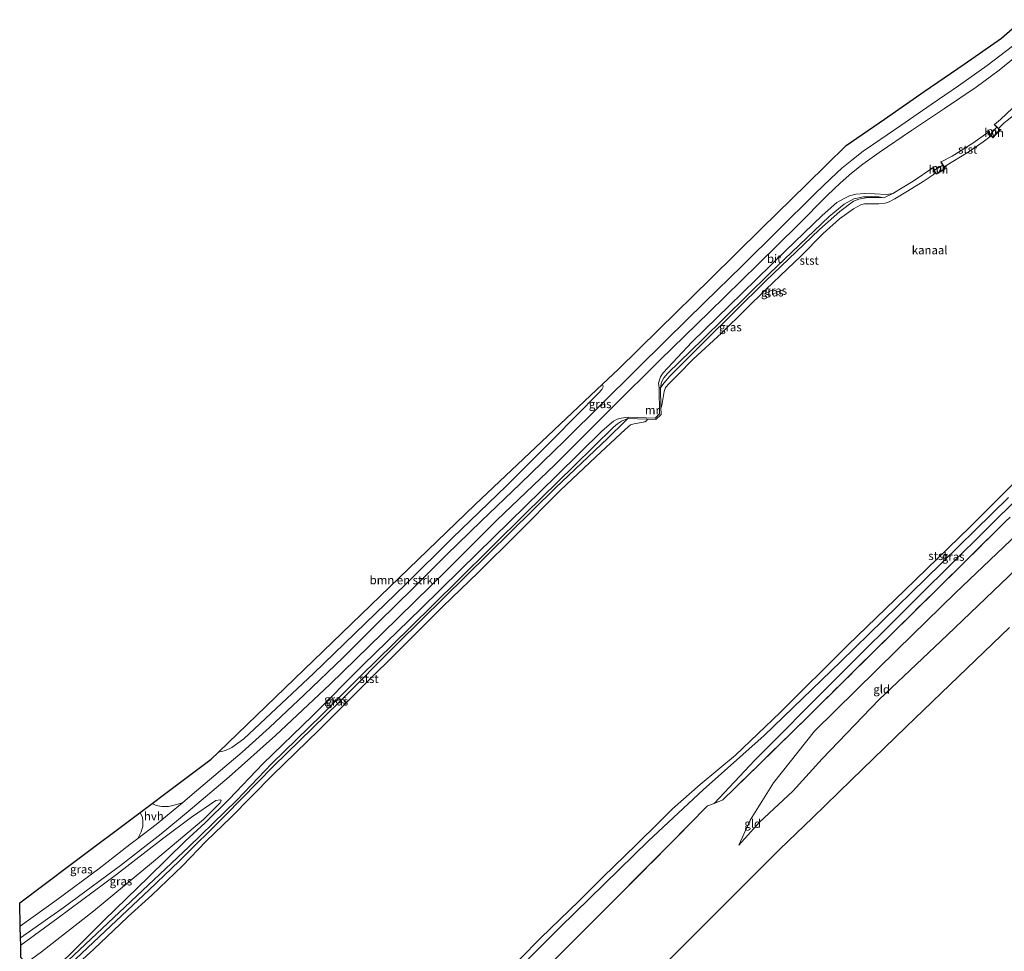
# Model space of a CAD drawing. Units: metres. Extents: x 181138 to 186552, y 562499 to 568750.
# Drawn here: x 181311 to 181606, y 562647 to 562926 of the extents above; entities that cross this region are included whole.
import ezdxf
from ezdxf.enums import TextEntityAlignment as Align

# ---------------------------------------------------------------- set-up
doc = ezdxf.new("R2010")
doc.units = ezdxf.units.M
doc.linetypes.add('IE-TERREINAFSCHEIDING', pattern=[10, 8, -2])
for name, color, linetype, lineweight in [('B-ME-GR-BOMENSTRUIKEN-GV-B6', 93, 'Continuous', 18), ('B-ME-GW-KRUINLIJN-L-B1', 93, 'Continuous', 18), ('B-ME-GW-TEENLIJN-L-B1', 93, 'Continuous', 18), ('B-ME-IE-GRASLAND-GV-B6', 93, 'Continuous', 18), ('B-ME-IE-GRONDWERKLIJN-GROND_INGERICHT-GV-B6', 253, 'Continuous', 18), ('B-ME-IE-TERREINAFSCHEIDING-RASTERHEKWERK-L-B1', 8, 'IE-TERREINAFSCHEIDING', 18), ('B-ME-MW-MUUR-GV-B6', 8, 'IE-TERREINAFSCHEIDING-KUNSTMATIG', 18), ('B-ME-OB-BEKLEDING-GV-B6', 253, 'Continuous', 18), ('B-ME-OB-WATERLIJN-L-B1', 133, 'OB-WATERLIJN', 18), ('B-ME-OG-WATER-GV-B6', 153, 'Continuous', 18), ('B-ME-VH-VERH_SOORT-BITUMEN-GV-B6', 8, 'IE-TERREINAFSCHEIDING-NATUURLIJK-HOUTWAL', 18), ('B-ME-VH-VERH_SOORT-HALF_VERHARDING-GV-B6', 8, 'IE-TERREINAFSCHEIDING-NATUURLIJK-HOUTWAL', 18)]:
    doc.layers.add(name, color=color, linetype=linetype, lineweight=lineweight)
doc.layers.add('B-ME-KG-KADASTRAAL-OPNAMEDTMGRENS-L-B1', color=10, linetype='Continuous')
doc.styles.add('NLCS-ISO', font='NLCS-ISO.TTF')
doc.linetypes.add('IE-TERREINAFSCHEIDING-KUNSTMATIG', pattern='A,4,[82,NLCS.SHX,S=0.75,R=90,X=0,Y=0],4,-2', length=10)
doc.linetypes.add('IE-TERREINAFSCHEIDING-NATUURLIJK-HOUTWAL', pattern='A,7,-1.5,[67,NLCS.SHX,S=0.75,R=45,X=0,Y=0],-1.5,7,-1.5,[70,NLCS.SHX,S=0.75,R=0,X=0,Y=0],-1.5', length=20)
doc.linetypes.add('OB-WATERLIJN', pattern='A,10,[32,NLCS.SHX,S=2,R=0,X=0,Y=0],-12', length=22)

msp = doc.modelspace()

# ---------------------------------------------------------------- linework, layer by layer
at = {"layer": 'B-ME-GR-BOMENSTRUIKEN-GV-B6'}
msp.add_polyline3d([(181370.6772, 562706.5062, 0.1386), (181447.4383, 562780.5398, -0.1426), (181485.5572, 562816.5212, -0.1288), (181485.7563, 562815.7315, -0.0522), (181485.3552, 562814.9297, -0.0216), (181484.3696, 562813.82, -0.0216), (181471.0192, 562800.3022, 0.162), (181456.7138, 562786.0772, 0.1206), (181440.6516, 562770.5884, 0.1692), (181426.699, 562756.7808, 0.2196), (181411.5208, 562742.0537, 0.1908), (181399.0608, 562729.9956, 0.225), (181387.9221, 562719.5543, 0.315), (181378.255, 562710.5226, 0.3204), (181374.6239, 562707.8439, 0.2196), (181372.7996, 562707.0103, 0.1494), (181370.6772, 562706.5062, 0.1386)], dxfattribs=at)
at = {"layer": 'B-ME-GW-KRUINLIJN-L-B1'}
for points in [[(181615.4561, 562905.5151, -0.2207), (181608.2155, 562899.1085, -0.184), (181604.6061, 562895.6923, -0.195), (181602.7862, 562894.2367, -0.1834)], [(181600.7977, 562891.833, -0.2272), (181596.2785, 562888.6349, -0.167), (181590.1578, 562884.7144, -0.1766), (181586.8737, 562882.984, -0.2131)], [(181584.3922, 562881.2004, -0.2224), (181578.506, 562877.2039, -0.2066), (181572.4024, 562873.5288, -0.1321)], [(181572.4024, 562873.5288, -0.1321), (181570.5799, 562873.2322, -0.1141), (181566.9422, 562873.4293, -0.0661), (181564.0276, 562873.5826, -0.0121), (181561.2956, 562873.3241, 0.0344), (181559.464, 562872.841, 0.0764), (181557.5919, 562872.0078, 0.1124), (181555.6645, 562870.8246, 0.1244), (181551.2073, 562867.0243, 0.1544), (181540.3044, 562856.4362, 0.1529), (181527.3612, 562843.7262, 0.1919), (181512.2977, 562829.1412, 0.0884), (181503.6973, 562819.9715, 0.0839), (181502.9176, 562818.7033, 0.0329), (181502.3267, 562816.8815, -0.0136), (181502.5274, 562815.4747, -0.012)], [(181493.185, 562806.7145, -0.168), (181491.1594, 562806.3928, -0.0294), (181489.8856, 562806.0643, -0.0024), (181488.7975, 562805.4925, 0.0444), (181485.4297, 562802.5578, 0.1422), (181471.869, 562789.2121, 0.1512), (181457.8204, 562775.5053, 0.1152), (181443.0339, 562761.0445, 0.1137), (181431.2483, 562749.3383, 0.1107), (181414.0559, 562732.7366, 0.1032), (181398.7987, 562717.3553, 0.1887), (181383.9382, 562702.9549, 0.1257), (181373.8414, 562692.434, -0.0138), (181366.6476, 562685.3995, -0.0768), (181360.7427, 562679.8522, -0.1038)], [(181644.4058, 562805.5655, 0.2106), (181623.2657, 562785.0294, 0.1079), (181609.6579, 562771.7697, 0.2698), (181591.1396, 562754.1339, 0.1671), (181573.6994, 562737.0938, 0.1549), (181548.9604, 562712.7492, 0.141)], [(181548.9604, 562712.7492, 0.141), (181536.6597, 562697.3155, 0.2305), (181529.7009, 562686.1312, -0.0316), (181526.3628, 562678.6716, -0.15)], [(181311.5063, 562648.7875, 0.1647), (181322.7241, 562656.9075, 0.1462), (181340.1723, 562669.8802, 0.1647), (181353.8989, 562680.5417, 0.2117), (181362.598, 562687.0449, 0.1647), (181369.8938, 562692.0536, 0.1009), (181371.2103, 562692.2679, 0.0773), (181371.493, 562692.0477, 0.0572)], [(181360.7427, 562679.8522, -0.1038), (181349.8719, 562669.2573, -0.0601), (181336.5006, 562656.2063, -0.008), (181325.8304, 562645.576, -0.1408), (181318.198, 562638.6915, -0.121)]]:
    msp.add_polyline3d(points, dxfattribs=at)
at = {"layer": 'B-ME-GW-TEENLIJN-L-B1'}
for points in [[(181502.9274, 562815.4806, -0.345), (181503.1659, 562817.1043, -0.4365), (181503.9015, 562818.4475, -0.462), (181505.1221, 562819.8086, -0.4785), (181515.4982, 562829.8795, -0.5145), (181535.5013, 562849.6551, -0.5265), (181553.3687, 562866.6683, -0.5295), (181557.8401, 562870.3939, -0.4485), (181560.7708, 562872.0006, -0.432), (181563.617, 562872.5191, -0.4005), (181568.2041, 562872.5744, -0.27), (181569.7227, 562872.2622, -0.228)], [(181518.96, 562691.1611, -0.0359), (181531.1025, 562704.0621, -0.0863), (181554.5369, 562727.6399, -0.0829), (181580.1775, 562753.1442, -0.1577), (181600.0648, 562772.9131, -0.229), (181621.5919, 562794.1551, -0.2499), (181639.7585, 562811.043, -0.1328)], [(181361.7569, 562678.2022, -0.5913), (181376.1582, 562692.137, -0.4938), (181386.6621, 562703.1464, -0.5853), (181401.4929, 562717.562, -0.5403), (181413.2865, 562729.3204, -0.4953), (181427.9687, 562743.8119, -0.5163), (181442.4017, 562757.9552, -0.5463), (181462.5556, 562777.9085, -0.5793), (181477.064, 562792.1406, -0.5943), (181488.8036, 562803.6981, -0.5418), (181490.0732, 562804.7083, -0.4998), (181491.2507, 562805.4359, -0.4698), (181493.1704, 562806.3148, -0.3435)], [(181542.4649, 562694.8483, -0.5463), (181551.2213, 562704.51, -0.5811), (181568.2787, 562722.2716, -0.4993), (181588.6022, 562741.4915, -0.562), (181607.1123, 562759.1707, -0.5498), (181614.7599, 562766.7661, -0.5167), (181632.5392, 562784.0021, -0.5567), (181649.6028, 562800.6337, -0.6167)], [(181542.4649, 562694.8483, -0.5463), (181532.5514, 562685.5652, -0.4057), (181526.3628, 562678.6716, -0.15)], [(181371.493, 562692.0477, 0.0572), (181371.1933, 562691.3052, 0.0219), (181366.2253, 562686.3091, -0.0083), (181351.2182, 562673.8422, -0.089), (181333.2506, 562658.9652, -0.2771), (181317.7774, 562646.8038, -0.2956), (181313.2067, 562643.5308, -0.2843)], [(181319.0424, 562637.8728, -0.4481), (181339.2503, 562656.9517, -0.5375), (181361.7569, 562678.2022, -0.5913)]]:
    msp.add_polyline3d(points, dxfattribs=at)
at = {"layer": 'B-ME-IE-GRASLAND-GV-B6'}
for points in [[(181608.1543, 562917.6253, 0.4441), (181600.6099, 562911.8363, 0.3571), (181592.04, 562905.7749, 0.4088), (181583.8872, 562900.1438, 0.4466), (181574.7671, 562893.9405, 0.4415), (181566.6145, 562888.3219, 0.4252), (181563.543, 562886.1732, 0.4333), (181560.1661, 562883.5548, 0.4117), (181557.1488, 562881.1122, 0.3973), (181553.8157, 562878.0638, 0.3817), (181549.1506, 562873.542, 0.3253), (181538.0786, 562862.5631, 0.3001), (181527.3619, 562851.945, 0.2329), (181516.0866, 562840.9202, 0.1801), (181504.7515, 562829.8721, 0.2053), (181495.3659, 562820.632, 0.2521), (181485.4256, 562810.7526, 0.2737), (181474.2634, 562799.697, 0.2857), (181460.9602, 562786.7755, 0.3241), (181449.2893, 562775.5515, 0.3529), (181438.9241, 562765.5387, 0.3637), (181428.9654, 562755.6058, 0.3433), (181418.5801, 562745.3486, 0.3325), (181407.9833, 562734.789, 0.3409), (181396.3489, 562723.6363, 0.3793), (181385.9498, 562713.8267, 0.3781), (181377.7389, 562706.4851, 0.3745), (181362.8453, 562693.8466, 0.3565), (181359.8863, 562691.3906, 0.345), (181357.0273, 562690.4994, 0.3173), (181355.7568, 562690.2721, 0.2808), (181353.7409, 562690.2588, 0.2404), (181352.0671, 562690.5815, 0.1825), (181350.8289, 562691.1652, 0.1423), (181354.538, 562693.9443, 0.1107), (181368.4958, 562704.4024, 0.1523), (181370.6772, 562706.5062, 0.1386), (181372.7996, 562707.0103, 0.1494), (181374.6239, 562707.8439, 0.2196), (181378.255, 562710.5226, 0.3204), (181387.9221, 562719.5543, 0.315), (181399.0608, 562729.9956, 0.225), (181411.5208, 562742.0537, 0.1908), (181426.699, 562756.7808, 0.2196), (181440.6516, 562770.5884, 0.1692), (181456.7138, 562786.0772, 0.1206), (181471.0192, 562800.3022, 0.162), (181484.3696, 562813.82, -0.0216), (181485.3552, 562814.9297, -0.0216), (181485.7563, 562815.7315, -0.0522), (181485.5572, 562816.5212, -0.1288), (181490.3157, 562821.0129, -0.1386), (181502.4054, 562832.8892, -0.2393), (181517.8526, 562848.0639, -0.1657), (181533.1201, 562863.0619, -0.1081), (181546.629, 562876.3324, 0.1294), (181558.4387, 562887.9337, 0.0686), (181569.8588, 562895.8096, -0.0062), (181581.7951, 562904.0416, 0.1295), (181593.7351, 562912.2761, 0.0251), (181604.9226, 562919.9916, -0.0937), (181611.1542, 562925.5371, 0.0954)], [(181317.7774, 562646.8038, -0.2956), (181333.2506, 562658.9652, -0.2771), (181351.2182, 562673.8422, -0.089), (181366.2253, 562686.3091, -0.0083), (181371.1933, 562691.3052, 0.0219), (181371.493, 562692.0477, 0.0572), (181371.2103, 562692.2679, 0.0773), (181369.8938, 562692.0536, 0.1009), (181362.598, 562687.0449, 0.1647), (181353.8989, 562680.5417, 0.2117), (181340.1723, 562669.8802, 0.1647), (181322.7241, 562656.9075, 0.1462), (181311.5063, 562648.7875, 0.1647), (181311.4557, 562650.9407, 0.2401), (181324.1819, 562659.9306, 0.2606), (181341.3451, 562672.6441, 0.2707), (181353.5623, 562682.1176, 0.3349), (181361.6412, 562688.7264, 0.3001), (181373.9127, 562699.0739, 0.3241), (181387.7481, 562711.4774, 0.3469), (181403.9845, 562726.7708, 0.3349), (181419.7618, 562742.0981, 0.2857), (181439.0073, 562760.9021, 0.3289), (181453.9105, 562775.9033, 0.3133), (181471.3329, 562792.3731, 0.2641), (181488.5298, 562809.6266, 0.2017), (181502.7754, 562823.8283, 0.1729), (181517.4449, 562838.0679, 0.2065), (181532.1334, 562852.4206, 0.2641), (181543.9575, 562864.0907, 0.3337), (181552.7488, 562872.9365, 0.3421), (181556.7212, 562876.7427, 0.3457), (181560.0051, 562879.6244, 0.3649), (181563.4481, 562882.2959, 0.4129), (181568.337, 562885.8432, 0.4201), (181577.9542, 562892.3947, 0.4113), (181587.8592, 562899.0294, 0.4541), (181597.3418, 562905.3149, 0.4037), (181604.1604, 562910.435, 0.376), (181613.8071, 562918.2072, 0.3962)], [(181608.2155, 562899.1085, -0.184), (181604.6061, 562895.6923, -0.195), (181602.7862, 562894.2367, -0.1834), (181602.7167, 562894.1648, -0.1538), (181603.5302, 562893.3785, -0.1538), (181601.5264, 562891.2116, -0.1684), (181600.8701, 562891.9019, -0.1823), (181600.7977, 562891.833, -0.2272), (181596.2785, 562888.6349, -0.167), (181590.1578, 562884.7144, -0.1766), (181586.8737, 562882.984, -0.2131), (181586.7884, 562882.9318, -0.1709), (181587.34, 562882.03, -0.1758), (181584.8177, 562880.5625, -0.1777), (181584.4819, 562881.2446, -0.1892), (181584.3922, 562881.2004, -0.2224), (181578.506, 562877.2039, -0.2066), (181572.4024, 562873.5288, -0.1321), (181570.5799, 562873.2322, -0.1141), (181566.9422, 562873.4293, -0.0661), (181564.0276, 562873.5826, -0.0121), (181561.2956, 562873.3241, 0.0344), (181559.464, 562872.841, 0.0764), (181557.5919, 562872.0078, 0.1124), (181555.6645, 562870.8246, 0.1244), (181551.2073, 562867.0243, 0.1544), (181540.3044, 562856.4362, 0.1529), (181527.3612, 562843.7262, 0.1919), (181512.2977, 562829.1412, 0.0884), (181503.6973, 562819.9715, 0.0839), (181502.9176, 562818.7033, 0.0329), (181502.3267, 562816.8815, -0.0136), (181502.5274, 562815.4747, -0.012), (181502.643, 562807.6801, -0.1155), (181501.3413, 562806.4166, -0.135), (181493.185, 562806.7145, -0.168), (181491.1594, 562806.3928, -0.0294), (181489.8856, 562806.0643, -0.0024), (181488.7975, 562805.4925, 0.0444), (181485.4297, 562802.5578, 0.1422), (181471.869, 562789.2121, 0.1512), (181457.8204, 562775.5053, 0.1152), (181443.0339, 562761.0445, 0.1137), (181431.2483, 562749.3383, 0.1107), (181414.0559, 562732.7366, 0.1032), (181398.7987, 562717.3553, 0.1887), (181383.9382, 562702.9549, 0.1257), (181373.8414, 562692.434, -0.0138), (181366.6476, 562685.3995, -0.0768), (181360.7427, 562679.8522, -0.1038), (181349.8719, 562669.2573, -0.0601), (181336.5006, 562656.2063, -0.008), (181325.8304, 562645.576, -0.1408)], [(181572.4024, 562873.5288, -0.1321), (181569.7227, 562872.2622, -0.228), (181568.2041, 562872.5744, -0.27), (181563.617, 562872.5191, -0.4005), (181560.7708, 562872.0006, -0.432), (181557.8401, 562870.3939, -0.4485), (181553.3687, 562866.6683, -0.5295), (181535.5013, 562849.6551, -0.5265), (181515.4982, 562829.8795, -0.5145), (181505.1221, 562819.8086, -0.4785), (181503.9015, 562818.4475, -0.462), (181503.1659, 562817.1043, -0.4365), (181502.9274, 562815.4806, -0.345), (181502.5274, 562815.4747, -0.012), (181502.3267, 562816.8815, -0.0136), (181502.9176, 562818.7033, 0.0329), (181503.6973, 562819.9715, 0.0839), (181512.2977, 562829.1412, 0.0884), (181527.3612, 562843.7262, 0.1919), (181540.3044, 562856.4362, 0.1529), (181551.2073, 562867.0243, 0.1544), (181555.6645, 562870.8246, 0.1244), (181557.5919, 562872.0078, 0.1124), (181559.464, 562872.841, 0.0764), (181561.2956, 562873.3241, 0.0344), (181564.0276, 562873.5826, -0.0121), (181566.9422, 562873.4293, -0.0661), (181570.5799, 562873.2322, -0.1141), (181572.4024, 562873.5288, -0.1321)], [(181569.7227, 562872.2622, -0.228), (181567.4412, 562872.3277, -0.3345), (181564.3079, 562872.222, -0.429), (181562.1719, 562871.8983, -0.4665), (181560.6593, 562871.226, -0.4875), (181556.5816, 562868.1381, -0.4965), (181550.4998, 562862.8312, -0.5385), (181534.3319, 562847.3538, -0.4845), (181515.9917, 562829.1963, -0.4245), (181505.681, 562818.9384, -0.4455), (181503.865, 562816.8891, -0.4125), (181502.9274, 562815.4806, -0.345), (181503.1659, 562817.1043, -0.4365), (181503.9015, 562818.4475, -0.462), (181505.1221, 562819.8086, -0.4785), (181515.4982, 562829.8795, -0.5145), (181535.5013, 562849.6551, -0.5265), (181553.3687, 562866.6683, -0.5295), (181557.8401, 562870.3939, -0.4485), (181560.7708, 562872.0006, -0.432), (181563.617, 562872.5191, -0.4005), (181568.2041, 562872.5744, -0.27), (181569.7227, 562872.2622, -0.228)], [(181319.0424, 562637.8728, -0.4481), (181339.2503, 562656.9517, -0.5375), (181361.7569, 562678.2022, -0.5913), (181376.1582, 562692.137, -0.4938), (181386.6621, 562703.1464, -0.5853), (181401.4929, 562717.562, -0.5403), (181413.2865, 562729.3204, -0.4953), (181427.9687, 562743.8119, -0.5163), (181442.4017, 562757.9552, -0.5463), (181462.5556, 562777.9085, -0.5793), (181477.064, 562792.1406, -0.5943), (181488.8036, 562803.6981, -0.5418), (181490.0732, 562804.7083, -0.4998), (181491.2507, 562805.4359, -0.4698), (181493.1704, 562806.3148, -0.3435), (181492.4515, 562805.6099, -0.501), (181487.1237, 562800.3781, -0.5055), (181471.4762, 562785.5448, -0.504), (181451.3904, 562765.7029, -0.531), (181438.0639, 562752.6757, -0.534), (181424.375, 562739.1595, -0.534), (181406.709, 562721.339, -0.552), (181387.1076, 562702.2683, -0.5655), (181372.7528, 562687.6992, -0.549), (181358.8743, 562673.8491, -0.4665)], [(181493.1704, 562806.3148, -0.3435), (181491.2507, 562805.4359, -0.4698), (181490.0732, 562804.7083, -0.4998), (181488.8036, 562803.6981, -0.5418), (181477.064, 562792.1406, -0.5943), (181462.5556, 562777.9085, -0.5793), (181442.4017, 562757.9552, -0.5463), (181427.9687, 562743.8119, -0.5163), (181413.2865, 562729.3204, -0.4953), (181401.4929, 562717.562, -0.5403), (181386.6621, 562703.1464, -0.5853), (181376.1582, 562692.137, -0.4938), (181361.7569, 562678.2022, -0.5913), (181339.2503, 562656.9517, -0.5375), (181319.0424, 562637.8728, -0.4481)], [(181325.8304, 562645.576, -0.1408), (181336.5006, 562656.2063, -0.008), (181349.8719, 562669.2573, -0.0601), (181360.7427, 562679.8522, -0.1038), (181366.6476, 562685.3995, -0.0768), (181373.8414, 562692.434, -0.0138), (181383.9382, 562702.9549, 0.1257), (181398.7987, 562717.3553, 0.1887), (181414.0559, 562732.7366, 0.1032), (181431.2483, 562749.3383, 0.1107), (181443.0339, 562761.0445, 0.1137), (181457.8204, 562775.5053, 0.1152), (181471.869, 562789.2121, 0.1512), (181485.4297, 562802.5578, 0.1422), (181488.7975, 562805.4925, 0.0444), (181489.8856, 562806.0643, -0.0024), (181491.1594, 562806.3928, -0.0294), (181493.185, 562806.7145, -0.168), (181493.1704, 562806.3148, -0.3435)], [(181621.5919, 562794.1551, -0.2499), (181600.0648, 562772.9131, -0.229), (181580.1775, 562753.1442, -0.1577), (181554.5369, 562727.6399, -0.0829), (181531.1025, 562704.0621, -0.0863), (181518.96, 562691.1611, -0.0359), (181516.9243, 562690.4427, -0.1385), (181505.7333, 562678.9817, -0.118), (181481.2401, 562654.503, -0.0769), (181458.9528, 562632.0108, 0.0348), (181429.9841, 562602.8004, 0.0713), (181408.5249, 562581.2291, -0.0951), (181393.2706, 562565.9053, -0.1123), (181389.0753, 562569.9728, -0.3541), (181425.7716, 562607.2259, -0.2862), (181449.1927, 562630.5324, -0.4014), (181472.9031, 562654.1465, -0.4518), (181499.3306, 562680.003, -0.4062), (181515.6496, 562695.2001, -0.3966), (181533.9236, 562711.4892, -0.3246), (181556.8207, 562733.5952, -0.2886), (181582.128, 562758.3045, -0.2406), (181606.9787, 562782.66, -0.3246)], [(181606.1351, 562775.4445, 0.319), (181584.9136, 562754.5199, 0.2512), (181567.2978, 562737.1873, 0.2321), (181547.4552, 562717.5824, 0.2234), (181532.3102, 562702.7275, 0.2651), (181521.5395, 562692.2709, 0.2982), (181518.96, 562691.1611, -0.0359), (181531.1025, 562704.0621, -0.0863), (181554.5369, 562727.6399, -0.0829), (181580.1775, 562753.1442, -0.1577), (181600.0648, 562772.9131, -0.229), (181621.5919, 562794.1551, -0.2499)], [(181371.493, 562692.0477, 0.0572), (181371.1933, 562691.3052, 0.0219), (181366.2253, 562686.3091, -0.0083), (181351.2182, 562673.8422, -0.089), (181333.2506, 562658.9652, -0.2771), (181317.7774, 562646.8038, -0.2956), (181313.2067, 562643.5308, -0.2843), (181311.593, 562645.0953, -0.0874), (181311.5063, 562648.7875, 0.1647), (181322.7241, 562656.9075, 0.1462), (181340.1723, 562669.8802, 0.1647), (181353.8989, 562680.5417, 0.2117), (181362.598, 562687.0449, 0.1647), (181369.8938, 562692.0536, 0.1009), (181371.2103, 562692.2679, 0.0773), (181371.493, 562692.0477, 0.0572)], [(181346.5928, 562680.6856, 0.3339), (181344.1887, 562678.8355, 0.3425), (181334.9443, 562671.7468, 0.316), (181322.3575, 562662.3709, 0.311), (181311.3722, 562654.4931, 0.2851), (181311.2081, 562661.4785, -0.0374), (181326.6168, 562673.0237, -0.1474), (181347.233, 562688.4708, 0.1442), (181347.9147, 562686.9136, 0.2178), (181348.0881, 562685.9387, 0.219), (181348.0291, 562684.25, 0.2518), (181347.5318, 562682.7159, 0.2946), (181346.5928, 562680.6856, 0.3339)], [(181358.8743, 562673.8491, -0.4665), (181349.9173, 562665.3548, -0.4955), (181336.761, 562652.9299, -0.4602), (181322.6173, 562639.6346, -0.4652)]]:
    msp.add_polyline3d(points, dxfattribs=at)
at = {"layer": 'B-ME-IE-GRONDWERKLIJN-GROND_INGERICHT-GV-B6'}
for points in [[(181458.9528, 562632.0108, 0.0348), (181481.2401, 562654.503, -0.0769), (181505.7333, 562678.9817, -0.118), (181516.9243, 562690.4427, -0.1385), (181518.96, 562691.1611, -0.0359), (181521.5395, 562692.2709, 0.2982), (181532.3102, 562702.7275, 0.2651), (181547.4552, 562717.5824, 0.2234), (181567.2978, 562737.1873, 0.2321), (181584.9136, 562754.5199, 0.2512), (181606.1351, 562775.4445, 0.319)], [(181609.6579, 562771.7697, 0.2698), (181591.1396, 562754.1339, 0.1671), (181573.6994, 562737.0938, 0.1549), (181548.9604, 562712.7492, 0.141), (181536.6597, 562697.3155, 0.2305), (181529.7009, 562686.1312, -0.0316), (181526.3628, 562678.6716, -0.15), (181532.5514, 562685.5652, -0.4057), (181542.4649, 562694.8483, -0.5463), (181551.2213, 562704.51, -0.5811), (181568.2787, 562722.2716, -0.4993), (181588.6022, 562741.4915, -0.562), (181607.1123, 562759.1707, -0.5498)], [(181614.7599, 562766.7661, -0.5167), (181607.1123, 562759.1707, -0.5498), (181588.6022, 562741.4915, -0.562), (181568.2787, 562722.2716, -0.4993), (181551.2213, 562704.51, -0.5811), (181542.4649, 562694.8483, -0.5463), (181532.5514, 562685.5652, -0.4057), (181526.3628, 562678.6716, -0.15), (181529.7009, 562686.1312, -0.0316), (181536.6597, 562697.3155, 0.2305), (181548.9604, 562712.7492, 0.141), (181573.6994, 562737.0938, 0.1549), (181591.1396, 562754.1339, 0.1671), (181609.6579, 562771.7697, 0.2698), (181614.7599, 562766.7661, -0.5167)], [(181607.2525, 562743.8063, -0.7819), (181591.9951, 562729.0739, -0.7457), (181576.4155, 562714.0304, -0.7508), (181560.0124, 562698.1916, -0.7208), (181548.3137, 562686.8955, -0.7318), (181538.5647, 562677.4819, -0.8101), (181525.5241, 562664.4269, -0.7734), (181511.7594, 562650.647, -0.7707), (181497.5632, 562636.4352, -0.7144)]]:
    msp.add_polyline3d(points, dxfattribs=at)
at = {"layer": 'B-ME-IE-TERREINAFSCHEIDING-RASTERHEKWERK-L-B1'}
for points in [[(181641.0889, 562809.9351, 0.2495), (181621.6911, 562790.7889, 0.326), (181606.1351, 562775.4445, 0.319), (181584.9136, 562754.5199, 0.2512), (181567.2978, 562737.1873, 0.2321), (181547.4552, 562717.5824, 0.2234), (181532.3102, 562702.7275, 0.2651), (181521.5395, 562692.2709, 0.2982)], [(181521.5395, 562692.2709, 0.2982), (181518.96, 562691.1611, -0.0359), (181516.9243, 562690.4427, -0.1385), (181505.7333, 562678.9817, -0.118), (181481.2401, 562654.503, -0.0769), (181458.9528, 562632.0108, 0.0348), (181429.9841, 562602.8004, 0.0713)]]:
    msp.add_polyline3d(points, dxfattribs=at)
at = {"layer": 'B-ME-KG-KADASTRAAL-OPNAMEDTMGRENS-L-B1'}
for points in [[(181311.593, 562645.0953, -0.0874), (181311.5063, 562648.7875, 0.1647), (181311.4557, 562650.9407, 0.2401), (181311.3722, 562654.4931, 0.2851), (181311.2081, 562661.4785, -0.0374), (181326.6168, 562673.0237, -0.1474), (181347.233, 562688.4708, 0.1442), (181350.8289, 562691.1652, 0.1423), (181354.538, 562693.9443, 0.1107), (181368.4958, 562704.4024, 0.1523), (181370.6772, 562706.5062, 0.1386), (181447.4383, 562780.5398, -0.1426), (181485.5572, 562816.5212, -0.1288), (181490.3157, 562821.0129, -0.1386), (181502.4054, 562832.8892, -0.2393), (181517.8526, 562848.0639, -0.1657), (181533.1201, 562863.0619, -0.1081), (181546.629, 562876.3324, 0.1294), (181558.4387, 562887.9337, 0.0686), (181569.8588, 562895.8096, -0.0062), (181581.7951, 562904.0416, 0.1295), (181593.7351, 562912.2761, 0.0251), (181604.9226, 562919.9916, -0.0937), (181611.1542, 562925.5371, 0.0954)], [(181607.2525, 562743.8063, -0.7819), (181591.9951, 562729.0739, -0.7457), (181576.4155, 562714.0304, -0.7508), (181560.0124, 562698.1916, -0.7208), (181548.3137, 562686.8955, -0.7318), (181538.5647, 562677.4819, -0.8101), (181525.5241, 562664.4269, -0.7734), (181511.7594, 562650.647, -0.7707), (181497.5632, 562636.4352, -0.7144), (181485.0325, 562623.8907, -0.7729), (181472.3191, 562611.1633, -0.7021), (181459.4733, 562598.3034, -0.6785), (181448.0386, 562586.8561, -0.6634), (181429.2883, 562568.0851, -0.6989), (181410.4617, 562549.2378, -0.6968)]]:
    msp.add_polyline3d(points, dxfattribs=at)
at = {"layer": 'B-ME-MW-MUUR-GV-B6'}
for points in [[(181604.0367, 562893.0281, -0.603), (181604.5261, 562892.555, -0.603), (181602.3202, 562890.2315, -0.603), (181601.7732, 562890.8069, -0.603), (181601.4539, 562891.1427, -0.603), (181600.7977, 562891.833, -0.2272), (181600.8701, 562891.9019, -0.1823), (181601.5264, 562891.2116, -0.1684), (181602.3202, 562890.3766, -0.1516), (181604.3854, 562892.552, -0.1538), (181603.5302, 562893.3785, -0.1538), (181602.7167, 562894.1648, -0.1538), (181602.7862, 562894.2367, -0.1834), (181604.0367, 562893.0281, -0.603)], [(181587.7379, 562881.5712, -0.603), (181588.0952, 562880.987, -0.603), (181585.306, 562879.3442, -0.603), (181585.1121, 562879.7382, -0.603), (181584.728, 562880.5183, -0.1777), (181584.3922, 562881.2004, -0.2224), (181584.4819, 562881.2446, -0.1892), (181584.8177, 562880.5625, -0.1777), (181585.3481, 562879.4851, -0.1595), (181587.9569, 562881.0216, -0.1812), (181587.34, 562882.03, -0.1758), (181586.7884, 562882.9318, -0.1709), (181586.8737, 562882.984, -0.2131), (181587.4253, 562882.0821, -0.1758), (181587.7379, 562881.5712, -0.603)], [(181503.0147, 562809.5878, -0.603), (181503.0455, 562807.5133, -0.603), (181501.4973, 562806.0106, -0.603), (181498.8335, 562806.1079, -0.603), (181493.1704, 562806.3148, -0.3435), (181493.185, 562806.7145, -0.168), (181501.3413, 562806.4166, -0.135), (181502.643, 562807.6801, -0.1155), (181502.5274, 562815.4747, -0.012), (181502.9274, 562815.4806, -0.345), (181503.0147, 562809.5878, -0.603)]]:
    msp.add_polyline3d(points, dxfattribs=at)
at = {"layer": 'B-ME-OB-BEKLEDING-GV-B6'}
for points in [[(181616.343, 562904.6767, -0.603), (181611.5842, 562899.842, -0.603), (181607.9844, 562896.458, -0.603), (181606.5821, 562895.3575, -0.603), (181605.6368, 562894.5844, -0.603), (181604.0367, 562893.0281, -0.603), (181602.7862, 562894.2367, -0.1834), (181604.6061, 562895.6923, -0.195), (181608.2155, 562899.1085, -0.184), (181615.4561, 562905.5151, -0.2207), (181616.343, 562904.6767, -0.603)], [(181601.7732, 562890.8069, -0.603), (181599.3879, 562888.9749, -0.603), (181595.5383, 562886.2989, -0.603), (181593.1662, 562884.7966, -0.603), (181589.8528, 562882.8029, -0.603), (181587.7379, 562881.5712, -0.603), (181587.4253, 562882.0821, -0.1758), (181586.8737, 562882.984, -0.2131), (181590.1578, 562884.7144, -0.1766), (181596.2785, 562888.6349, -0.167), (181600.7977, 562891.833, -0.2272), (181601.4539, 562891.1427, -0.603), (181601.7732, 562890.8069, -0.603)], [(181585.1121, 562879.7382, -0.603), (181584.4167, 562879.1106, -0.603), (181581.4372, 562877.1345, -0.603), (181576.7396, 562874.2775, -0.603), (181573.0366, 562872.0074, -0.603), (181571.2512, 562871.0902, -0.603), (181570.1068, 562870.7203, -0.603), (181568.1657, 562870.4993, -0.603), (181565.3093, 562870.5029, -0.603), (181563.8695, 562870.4489, -0.603), (181562.8007, 562870.1975, -0.603), (181560.649, 562868.9567, -0.603), (181556.4459, 562866.0267, -0.603), (181551.5134, 562861.6266, -0.603), (181544.7386, 562854.7374, -0.603), (181540.886, 562850.9838, -0.603), (181534.4168, 562844.8972, -0.603), (181528.3964, 562838.9558, -0.603), (181521.1645, 562831.8395, -0.603), (181512.6657, 562823.9964, -0.603), (181508.1341, 562819.3839, -0.603), (181505.5226, 562816.7899, -0.603), (181504.437, 562815.517, -0.603), (181504.0384, 562814.3273, -0.603), (181503.4241, 562810.7382, -0.603), (181503.2148, 562809.8675, -0.603), (181503.0147, 562809.5878, -0.603), (181502.9274, 562815.4806, -0.345), (181503.865, 562816.8891, -0.4125), (181505.681, 562818.9384, -0.4455), (181515.9917, 562829.1963, -0.4245), (181534.3319, 562847.3538, -0.4845), (181550.4998, 562862.8312, -0.5385), (181556.5816, 562868.1381, -0.4965), (181560.6593, 562871.226, -0.4875), (181562.1719, 562871.8983, -0.4665), (181564.3079, 562872.222, -0.429), (181567.4412, 562872.3277, -0.3345), (181569.7227, 562872.2622, -0.228), (181572.4024, 562873.5288, -0.1321), (181578.506, 562877.2039, -0.2066), (181584.3922, 562881.2004, -0.2224), (181584.728, 562880.5183, -0.1777), (181585.1121, 562879.7382, -0.603)], [(181322.6173, 562639.6346, -0.4652), (181336.761, 562652.9299, -0.4602), (181349.9173, 562665.3548, -0.4955), (181358.8743, 562673.8491, -0.4665), (181372.7528, 562687.6992, -0.549), (181387.1076, 562702.2683, -0.5655), (181406.709, 562721.339, -0.552), (181424.375, 562739.1595, -0.534), (181438.0639, 562752.6757, -0.534), (181451.3904, 562765.7029, -0.531), (181471.4762, 562785.5448, -0.504), (181487.1237, 562800.3781, -0.5055), (181492.4515, 562805.6099, -0.501), (181493.1704, 562806.3148, -0.3435), (181498.8335, 562806.1079, -0.603)], [(181498.8335, 562806.1079, -0.603), (181498.8677, 562805.8648, -0.603), (181498.7532, 562805.575, -0.603), (181498.2433, 562805.2813, -0.603), (181495.0239, 562804.7214, -0.603), (181493.9249, 562804.4256, -0.603), (181492.3454, 562802.9633, -0.603), (181483.5231, 562794.8174, -0.603), (181472.8783, 562784.7192, -0.603), (181459.9848, 562771.7477, -0.603), (181448.3794, 562760.1741, -0.603), (181437.8085, 562750.0155, -0.603), (181424.8335, 562737.097, -0.603), (181414.4328, 562726.7802, -0.603), (181400.6528, 562713.1008, -0.603), (181386.7849, 562699.5863, -0.603), (181374.3722, 562686.9983, -0.603), (181366.9988, 562679.8908, -0.603), (181359.9138, 562672.5196, -0.603), (181350.7004, 562663.7519, -0.603), (181343.6516, 562657.3427, -0.603), (181341.2197, 562655.0535, -0.603), (181333.3496, 562647.6218, -0.603), (181328.8919, 562643.5087, -0.603)], [(181454.5728, 562638.2278, -0.603), (181467.1222, 562650.9295, -0.603), (181478.4871, 562661.9713, -0.603), (181485.7481, 562669.1723, -0.603), (181495.5121, 562678.6894, -0.603), (181502.664, 562685.7124, -0.603), (181506.4696, 562689.544, -0.603), (181514.7934, 562696.8427, -0.603), (181525.2905, 562705.6133, -0.603), (181538.6758, 562718.3789, -0.603), (181558.9649, 562738.4443, -0.603), (181575.9518, 562754.9121, -0.603), (181595.4912, 562773.8865, -0.603), (181614.0118, 562792.357, -0.603)], [(181606.9787, 562782.66, -0.3246), (181582.128, 562758.3045, -0.2406), (181556.8207, 562733.5952, -0.2886), (181533.9236, 562711.4892, -0.3246), (181515.6496, 562695.2001, -0.3966), (181499.3306, 562680.003, -0.4062), (181472.9031, 562654.1465, -0.4518), (181449.1927, 562630.5324, -0.4014)]]:
    msp.add_polyline3d(points, dxfattribs=at)
at = {"layer": 'B-ME-OB-WATERLIJN-L-B1'}
for points in [[(181606.5821, 562895.3575, -0.603), (181605.6368, 562894.5844, -0.603), (181604.0367, 562893.0281, -0.603), (181604.5261, 562892.555, -0.603), (181602.3202, 562890.2315, -0.603), (181601.7732, 562890.8069, -0.603), (181599.3879, 562888.9749, -0.603), (181595.5383, 562886.2989, -0.603), (181593.1662, 562884.7966, -0.603), (181589.8528, 562882.8029, -0.603), (181587.7379, 562881.5712, -0.603), (181588.0952, 562880.987, -0.603), (181585.306, 562879.3442, -0.603), (181585.1121, 562879.7382, -0.603), (181584.4167, 562879.1106, -0.603), (181581.4372, 562877.1345, -0.603), (181576.7396, 562874.2775, -0.603), (181573.0366, 562872.0074, -0.603), (181571.2512, 562871.0902, -0.603), (181570.1068, 562870.7203, -0.603), (181568.1657, 562870.4993, -0.603), (181565.3093, 562870.5029, -0.603), (181563.8695, 562870.4489, -0.603), (181562.8007, 562870.1975, -0.603), (181560.649, 562868.9567, -0.603), (181556.4459, 562866.0267, -0.603), (181551.5134, 562861.6266, -0.603), (181544.7386, 562854.7374, -0.603), (181540.886, 562850.9838, -0.603), (181534.4168, 562844.8972, -0.603), (181528.3964, 562838.9558, -0.603), (181521.1645, 562831.8395, -0.603), (181512.6657, 562823.9964, -0.603), (181508.1341, 562819.3839, -0.603), (181505.5226, 562816.7899, -0.603), (181504.437, 562815.517, -0.603), (181504.0384, 562814.3273, -0.603), (181503.4241, 562810.7382, -0.603), (181503.2148, 562809.8675, -0.603), (181503.0147, 562809.5878, -0.603), (181503.0455, 562807.5133, -0.603), (181501.4973, 562806.0106, -0.603), (181498.8335, 562806.1079, -0.603), (181498.8677, 562805.8648, -0.603), (181498.7532, 562805.575, -0.603), (181498.2433, 562805.2813, -0.603), (181495.0239, 562804.7214, -0.603), (181493.9249, 562804.4256, -0.603), (181492.3454, 562802.9633, -0.603), (181483.5231, 562794.8174, -0.603), (181472.8783, 562784.7192, -0.603), (181459.9848, 562771.7477, -0.603), (181448.3794, 562760.1741, -0.603), (181437.8085, 562750.0155, -0.603), (181424.8335, 562737.097, -0.603), (181414.4328, 562726.7802, -0.603), (181400.6528, 562713.1008, -0.603), (181386.7849, 562699.5863, -0.603), (181374.3722, 562686.9983, -0.603), (181366.9988, 562679.8908, -0.603), (181359.9138, 562672.5196, -0.603)], [(181636.2282, 562814.4095, -0.603), (181614.0118, 562792.357, -0.603), (181595.4912, 562773.8865, -0.603), (181575.9518, 562754.9121, -0.603), (181558.9649, 562738.4443, -0.603), (181538.6758, 562718.3789, -0.603), (181525.2905, 562705.6133, -0.603), (181514.7934, 562696.8427, -0.603), (181506.4696, 562689.544, -0.603), (181502.664, 562685.7124, -0.603), (181495.5121, 562678.6894, -0.603), (181485.7481, 562669.1723, -0.603), (181478.4871, 562661.9713, -0.603), (181467.1222, 562650.9295, -0.603), (181454.5728, 562638.2278, -0.603), (181439.3637, 562623.0564, -0.603), (181424.6508, 562608.6323, -0.603)], [(181359.9138, 562672.5196, -0.603), (181350.7004, 562663.7519, -0.603), (181343.6516, 562657.3427, -0.603), (181341.2197, 562655.0535, -0.603), (181333.3496, 562647.6218, -0.603), (181328.8919, 562643.5087, -0.603), (181322.7506, 562637.4598, -0.603), (181321.0398, 562635.9362, -0.603)]]:
    msp.add_polyline3d(points, dxfattribs=at)
at = {"layer": 'B-ME-OG-WATER-GV-B6'}
for points in [[(181328.8919, 562643.5087, -0.603), (181333.3496, 562647.6218, -0.603), (181341.2197, 562655.0535, -0.603), (181343.6516, 562657.3427, -0.603), (181350.7004, 562663.7519, -0.603), (181359.9138, 562672.5196, -0.603), (181366.9988, 562679.8908, -0.603), (181374.3722, 562686.9983, -0.603), (181386.7849, 562699.5863, -0.603), (181400.6528, 562713.1008, -0.603), (181414.4328, 562726.7802, -0.603), (181424.8335, 562737.097, -0.603), (181437.8085, 562750.0155, -0.603), (181448.3794, 562760.1741, -0.603), (181459.9848, 562771.7477, -0.603), (181472.8783, 562784.7192, -0.603), (181483.5231, 562794.8174, -0.603), (181492.3454, 562802.9633, -0.603), (181493.9249, 562804.4256, -0.603), (181495.0239, 562804.7214, -0.603), (181498.2433, 562805.2813, -0.603), (181498.7532, 562805.575, -0.603), (181498.8677, 562805.8648, -0.603), (181498.8335, 562806.1079, -0.603), (181501.4973, 562806.0106, -0.603), (181503.0455, 562807.5133, -0.603), (181503.0147, 562809.5878, -0.603), (181503.2148, 562809.8675, -0.603), (181503.4241, 562810.7382, -0.603), (181504.0384, 562814.3273, -0.603), (181504.437, 562815.517, -0.603), (181505.5226, 562816.7899, -0.603), (181508.1341, 562819.3839, -0.603), (181512.6657, 562823.9964, -0.603), (181521.1645, 562831.8395, -0.603), (181528.3964, 562838.9558, -0.603), (181534.4168, 562844.8972, -0.603), (181540.886, 562850.9838, -0.603), (181544.7386, 562854.7374, -0.603), (181551.5134, 562861.6266, -0.603), (181556.4459, 562866.0267, -0.603), (181560.649, 562868.9567, -0.603), (181562.8007, 562870.1975, -0.603), (181563.8695, 562870.4489, -0.603), (181565.3093, 562870.5029, -0.603), (181568.1657, 562870.4993, -0.603), (181570.1068, 562870.7203, -0.603), (181571.2512, 562871.0902, -0.603), (181573.0366, 562872.0074, -0.603), (181576.7396, 562874.2775, -0.603), (181581.4372, 562877.1345, -0.603), (181584.4167, 562879.1106, -0.603), (181585.1121, 562879.7382, -0.603), (181585.306, 562879.3442, -0.603), (181588.0952, 562880.987, -0.603), (181587.7379, 562881.5712, -0.603), (181589.8528, 562882.8029, -0.603), (181593.1662, 562884.7966, -0.603), (181595.5383, 562886.2989, -0.603), (181599.3879, 562888.9749, -0.603), (181601.7732, 562890.8069, -0.603), (181602.3202, 562890.2315, -0.603), (181604.5261, 562892.555, -0.603), (181604.0367, 562893.0281, -0.603), (181605.6368, 562894.5844, -0.603), (181606.5821, 562895.3575, -0.603)], [(181614.0118, 562792.357, -0.603), (181595.4912, 562773.8865, -0.603), (181575.9518, 562754.9121, -0.603), (181558.9649, 562738.4443, -0.603), (181538.6758, 562718.3789, -0.603), (181525.2905, 562705.6133, -0.603), (181514.7934, 562696.8427, -0.603), (181506.4696, 562689.544, -0.603), (181502.664, 562685.7124, -0.603), (181495.5121, 562678.6894, -0.603), (181485.7481, 562669.1723, -0.603), (181478.4871, 562661.9713, -0.603), (181467.1222, 562650.9295, -0.603), (181454.5728, 562638.2278, -0.603)]]:
    msp.add_polyline3d(points, dxfattribs=at)
at = {"layer": 'B-ME-VH-VERH_SOORT-BITUMEN-GV-B6'}
msp.add_polyline3d([(181613.8071, 562918.2072, 0.3962), (181604.1604, 562910.435, 0.376), (181597.3418, 562905.3149, 0.4037), (181587.8592, 562899.0294, 0.4541), (181577.9542, 562892.3947, 0.4113), (181568.337, 562885.8432, 0.4201), (181563.4481, 562882.2959, 0.4129), (181560.0051, 562879.6244, 0.3649), (181556.7212, 562876.7427, 0.3457), (181552.7488, 562872.9365, 0.3421), (181543.9575, 562864.0907, 0.3337), (181532.1334, 562852.4206, 0.2641), (181517.4449, 562838.0679, 0.2065), (181502.7754, 562823.8283, 0.1729), (181488.5298, 562809.6266, 0.2017), (181471.3329, 562792.3731, 0.2641), (181453.9105, 562775.9033, 0.3133), (181439.0073, 562760.9021, 0.3289), (181419.7618, 562742.0981, 0.2857), (181403.9845, 562726.7708, 0.3349), (181387.7481, 562711.4774, 0.3469), (181373.9127, 562699.0739, 0.3241), (181361.6412, 562688.7264, 0.3001), (181353.5623, 562682.1176, 0.3349), (181341.3451, 562672.6441, 0.2707), (181324.1819, 562659.9306, 0.2606), (181311.4557, 562650.9407, 0.2401), (181311.3722, 562654.4931, 0.2851), (181322.3575, 562662.3709, 0.311), (181334.9443, 562671.7468, 0.316), (181344.1887, 562678.8355, 0.3425), (181346.5928, 562680.6856, 0.3339), (181352.0301, 562684.8701, 0.3145), (181359.8863, 562691.3906, 0.345), (181362.8453, 562693.8466, 0.3565), (181377.7389, 562706.4851, 0.3745), (181385.9498, 562713.8267, 0.3781), (181396.3489, 562723.6363, 0.3793), (181407.9833, 562734.789, 0.3409), (181418.5801, 562745.3486, 0.3325), (181428.9654, 562755.6058, 0.3433), (181438.9241, 562765.5387, 0.3637), (181449.2893, 562775.5515, 0.3529), (181460.9602, 562786.7755, 0.3241), (181474.2634, 562799.697, 0.2857), (181485.4256, 562810.7526, 0.2737), (181495.3659, 562820.632, 0.2521), (181504.7515, 562829.8721, 0.2053), (181516.0866, 562840.9202, 0.1801), (181527.3619, 562851.945, 0.2329), (181538.0786, 562862.5631, 0.3001), (181549.1506, 562873.542, 0.3253), (181553.8157, 562878.0638, 0.3817), (181557.1488, 562881.1122, 0.3973), (181560.1661, 562883.5548, 0.4117), (181563.543, 562886.1732, 0.4333), (181566.6145, 562888.3219, 0.4252), (181574.7671, 562893.9405, 0.4415), (181583.8872, 562900.1438, 0.4466), (181592.04, 562905.7749, 0.4088), (181600.6099, 562911.8363, 0.3571), (181608.1543, 562917.6253, 0.4441)], dxfattribs=at)
at = {"layer": 'B-ME-VH-VERH_SOORT-HALF_VERHARDING-GV-B6'}
for points in [[(181601.5264, 562891.2116, -0.1684), (181603.5302, 562893.3785, -0.1538), (181604.3854, 562892.552, -0.1538), (181602.3202, 562890.3766, -0.1516), (181601.5264, 562891.2116, -0.1684)], [(181584.8177, 562880.5625, -0.1777), (181587.34, 562882.03, -0.1758), (181587.9569, 562881.0216, -0.1812), (181585.3481, 562879.4851, -0.1595), (181584.8177, 562880.5625, -0.1777)], [(181352.0301, 562684.8701, 0.3145), (181346.5928, 562680.6856, 0.3339), (181347.5318, 562682.7159, 0.2946), (181348.0291, 562684.25, 0.2518), (181348.0881, 562685.9387, 0.219), (181347.9147, 562686.9136, 0.2178), (181347.233, 562688.4708, 0.1442), (181350.8289, 562691.1652, 0.1423), (181352.0671, 562690.5815, 0.1825), (181353.7409, 562690.2588, 0.2404), (181355.7568, 562690.2721, 0.2808), (181357.0273, 562690.4994, 0.3173), (181359.8863, 562691.3906, 0.345), (181352.0301, 562684.8701, 0.3145)]]:
    msp.add_polyline3d(points, dxfattribs=at)

# ---------------------------------------------------------------- texts
at = {"layer": 'B-ME-GR-BOMENSTRUIKEN-GV-B6', "ltscale": 0.2, "style": 'NLCS-ISO'}
msp.add_text('bmn en strkn', height=2.5, dxfattribs=at).set_placement((181426.4175, 562757.9579), align=Align.MIDDLE_CENTER)
at = {"layer": 'B-ME-IE-GRASLAND-GV-B6', "ltscale": 0.2, "style": 'NLCS-ISO'}
for p in [(181536.3251, 562844.0275), (181537.3645, 562844.5287), (181523.8076, 562833.5919), (181484.8368, 562810.619), (181590.4409, 562764.9615), (181405.6915, 562722.2936), (181406.1064, 562721.6959), (181329.6481, 562671.4819), (181341.4996, 562667.8994)]:
    msp.add_text('gras', height=2.5, dxfattribs=at).set_placement(p, align=Align.MIDDLE_CENTER)
at = {"layer": 'B-ME-IE-GRONDWERKLIJN-GROND_INGERICHT-GV-B6', "ltscale": 0.2, "style": 'NLCS-ISO'}
for p in [(181569.0621, 562725.2836), (181530.4866, 562685.1204)]:
    msp.add_text('gld', height=2.5, dxfattribs=at).set_placement(p, align=Align.MIDDLE_CENTER)
at = {"layer": 'B-ME-MW-MUUR-GV-B6', "ltscale": 0.2, "style": 'NLCS-ISO'}
for p in [(181602.6485, 562892.1748), (181586.2761, 562881.1515), (181500.4727, 562808.8081)]:
    msp.add_text('mr', height=2.5, dxfattribs=at).set_placement(p, align=Align.MIDDLE_CENTER)
at = {"layer": 'B-ME-OB-BEKLEDING-GV-B6', "ltscale": 0.2, "style": 'NLCS-ISO'}
for p in [(181594.7859, 562886.7269), (181547.3689, 562853.5207), (181585.8881, 562765.1966), (181415.7058, 562728.4454)]:
    msp.add_text('stst', height=2.5, dxfattribs=at).set_placement(p, align=Align.MIDDLE_CENTER)
at = {"layer": 'B-ME-OG-WATER-GV-B6', "ltscale": 0.2, "style": 'NLCS-ISO'}
msp.add_text('kanaal', height=2.5, dxfattribs=at).set_placement((181583.4053, 562856.6332), align=Align.MIDDLE_CENTER)
at = {"layer": 'B-ME-VH-VERH_SOORT-BITUMEN-GV-B6', "ltscale": 0.2, "style": 'NLCS-ISO'}
msp.add_text('bit', height=2.5, dxfattribs=at).set_placement((181536.9117, 562854.0729), align=Align.MIDDLE_CENTER)
at = {"layer": 'B-ME-VH-VERH_SOORT-HALF_VERHARDING-GV-B6', "ltscale": 0.2, "style": 'NLCS-ISO'}
for p in [(181602.6577, 562891.7461), (181586.0561, 562880.7323), (181351.3398, 562687.3487)]:
    msp.add_text('hvh', height=2.5, dxfattribs=at).set_placement(p, align=Align.MIDDLE_CENTER)

doc.saveas('drawing.dxf')
